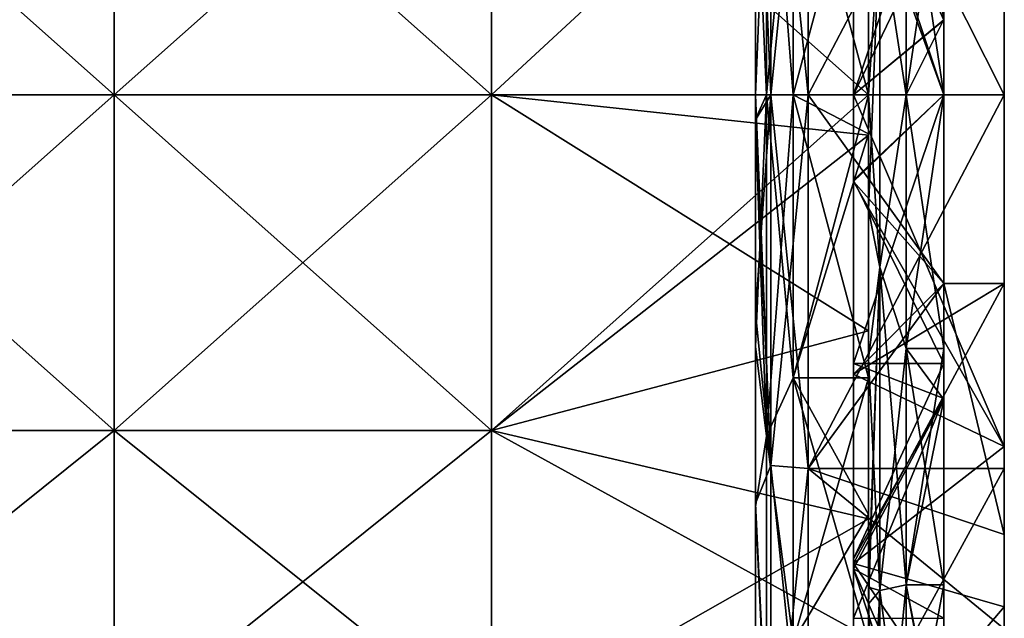
# Model space of a CAD drawing. Units: millimetres. Extents: x 18.4 to 88.5, y -713 to -635.
# Drawn here: x 75.4 to 88.5, y -667.3 to -659.4 of the extents above; entities that cross this region are included whole.
import ezdxf

# ---------------------------------------------------------------- set-up
doc = ezdxf.new("R2010")
doc.units = ezdxf.units.MM
doc.header["$LTSCALE"] = 10.936259
for name, color, linetype in [('1', 7, 'CONTINUOUS'), ('10', 7, 'CONTINUOUS'), ('11', 7, 'CONTINUOUS'), ('12', 7, 'CONTINUOUS'), ('13', 7, 'CONTINUOUS'), ('14', 7, 'CONTINUOUS'), ('15', 7, 'CONTINUOUS'), ('16', 7, 'CONTINUOUS'), ('18', 7, 'CONTINUOUS'), ('19', 7, 'CONTINUOUS'), ('2', 7, 'CONTINUOUS'), ('20', 7, 'CONTINUOUS'), ('21', 7, 'CONTINUOUS'), ('22', 7, 'CONTINUOUS'), ('23', 7, 'CONTINUOUS'), ('26', 7, 'CONTINUOUS'), ('27', 7, 'CONTINUOUS'), ('28', 7, 'CONTINUOUS'), ('3', 7, 'CONTINUOUS'), ('4', 7, 'CONTINUOUS'), ('5', 7, 'CONTINUOUS'), ('6', 7, 'CONTINUOUS'), ('7', 7, 'CONTINUOUS'), ('8', 7, 'CONTINUOUS'), ('9', 7, 'CONTINUOUS')]:
    doc.layers.add(name, color=color, linetype=linetype)

msp = doc.modelspace()

# ---------------------------------------------------------------- linework, layer by layer
at = {"layer": '1', "linetype": 'Continuous'}
for points in [[(85.884, -655.445, 304.312), (85.884, -660.4, 304.8), (88.484, -655.444, 304.312), (85.884, -655.445, 304.312)], [(88.484, -655.444, 304.312), (85.884, -660.4, 304.8), (88.484, -660.4, 304.8), (88.484, -655.444, 304.312)], [(85.884, -660.4, 304.8), (85.884, -665.355, 304.312), (88.484, -660.4, 304.8), (85.884, -660.4, 304.8)], [(88.484, -660.4, 304.8), (85.884, -665.355, 304.312), (88.484, -665.356, 304.312), (88.484, -660.4, 304.8)], [(85.884, -665.355, 304.312), (85.884, -670.12, 302.867), (88.484, -665.356, 304.312), (85.884, -665.355, 304.312)], [(88.484, -665.356, 304.312), (85.884, -670.12, 302.867), (88.484, -670.12, 302.866), (88.484, -665.356, 304.312)]]:
    msp.add_3dface(points, dxfattribs=at)
at = {"layer": '10', "linetype": 'Continuous'}
for points in [[(88.484, -660.4, 303.3), (86.484, -656.431, 302.968), (88.484, -655.738, 302.841), (88.484, -660.4, 303.3)], [(86.484, -660.4, 303.3), (86.484, -656.431, 302.968), (88.484, -660.4, 303.3), (86.484, -660.4, 303.3)], [(86.484, -661.549, 303.272), (86.484, -660.4, 303.3), (88.484, -665.062, 302.841), (86.484, -661.549, 303.272)], [(88.484, -665.062, 302.841), (86.484, -660.4, 303.3), (88.484, -660.4, 303.3), (88.484, -665.062, 302.841)], [(86.484, -664.103, 303.011), (86.484, -661.549, 303.272), (88.484, -665.062, 302.841), (86.484, -664.103, 303.011)], [(86.484, -666.614, 302.478), (86.484, -664.103, 303.011), (88.484, -665.062, 302.841), (86.484, -666.614, 302.478)], [(88.484, -669.546, 301.481), (86.484, -666.614, 302.478), (88.484, -665.062, 302.841), (88.484, -669.546, 301.481)], [(86.484, -669.546, 301.481), (86.484, -666.614, 302.478), (88.484, -669.546, 301.481), (86.484, -669.546, 301.481)]]:
    msp.add_3dface(points, dxfattribs=at)
at = {"layer": '11', "linetype": 'Continuous'}
for points in [[(88.484, -655.444, 304.312), (88.484, -660.4, 304.8), (88.484, -655.738, 302.841), (88.484, -655.444, 304.312)], [(88.484, -660.4, 304.8), (88.484, -660.4, 303.3), (88.484, -655.738, 302.841), (88.484, -660.4, 304.8)], [(88.484, -660.4, 304.8), (88.484, -665.356, 304.312), (88.484, -660.4, 303.3), (88.484, -660.4, 304.8)], [(88.484, -665.356, 304.312), (88.484, -665.062, 302.841), (88.484, -660.4, 303.3), (88.484, -665.356, 304.312)], [(88.484, -666.231, 254.678), (88.484, -662.9, 254.123), (88.484, -662.9, 254.763), (88.484, -666.231, 254.678)], [(88.484, -666.231, 254.678), (88.484, -662.9, 254.763), (88.484, -667.189, 256.485), (88.484, -666.231, 254.678)], [(88.484, -662.9, 254.763), (88.484, -662.9, 255.631), (88.484, -667.189, 256.485), (88.484, -662.9, 254.763)], [(88.484, -665.356, 304.312), (88.484, -669.546, 301.481), (88.484, -665.062, 302.841), (88.484, -665.356, 304.312)], [(88.484, -665.356, 304.312), (88.484, -670.12, 302.866), (88.484, -669.546, 301.481), (88.484, -665.356, 304.312)], [(88.484, -667.483, 255.008), (88.484, -666.231, 254.678), (88.484, -667.189, 256.485), (88.484, -667.483, 255.008)], [(88.484, -671.252, 258.106), (88.484, -667.483, 255.008), (88.484, -667.189, 256.485), (88.484, -671.252, 258.106)]]:
    msp.add_3dface(points, dxfattribs=at)
at = {"layer": '12', "linetype": 'Continuous'}
for points in [[(87.184, -660.4, 266.4), (87.684, -657.036, 266.843), (87.184, -657.035, 266.843), (87.184, -660.4, 266.4)], [(87.684, -659.4, 266.439), (87.684, -657.036, 266.843), (87.184, -660.4, 266.4), (87.684, -659.4, 266.439)], [(87.684, -660.401, 266.4), (87.684, -659.4, 266.439), (87.184, -660.4, 266.4), (87.684, -660.401, 266.4)], [(87.184, -663.765, 266.843), (87.684, -660.401, 266.4), (87.184, -660.4, 266.4), (87.184, -663.765, 266.843)], [(87.684, -663.766, 266.844), (87.684, -660.401, 266.4), (87.184, -663.765, 266.843), (87.684, -663.766, 266.844)], [(87.184, -666.9, 268.142), (87.684, -663.766, 266.844), (87.184, -663.765, 266.843), (87.184, -666.9, 268.142)], [(87.684, -664.441, 267.044), (87.684, -663.766, 266.844), (87.184, -666.9, 268.142), (87.684, -664.441, 267.044)], [(87.684, -666.9, 268.142), (87.684, -664.441, 267.044), (87.184, -666.9, 268.142), (87.684, -666.9, 268.142)], [(87.684, -669.438, 270.055), (87.684, -666.9, 268.142), (87.184, -669.592, 270.208), (87.684, -669.438, 270.055)], [(87.184, -669.592, 270.208), (87.684, -666.9, 268.142), (87.184, -666.9, 268.142), (87.184, -669.592, 270.208)]]:
    msp.add_3dface(points, dxfattribs=at)
at = {"layer": '13', "linetype": 'Continuous'}
for points in [[(86.484, -661.529, 263.44), (86.484, -656.84, 263.801), (87.684, -660.4, 263.4), (86.484, -661.529, 263.44)], [(87.684, -660.4, 263.4), (86.484, -656.84, 263.801), (87.684, -659.402, 263.431), (87.684, -660.4, 263.4)], [(87.684, -663.96, 263.801), (86.484, -661.529, 263.44), (87.684, -660.4, 263.4), (87.684, -663.96, 263.801)], [(86.484, -663.96, 263.801), (86.484, -661.529, 263.44), (87.684, -663.96, 263.801), (86.484, -663.96, 263.801)], [(86.484, -666.687, 264.687), (86.484, -663.96, 263.801), (87.684, -664.428, 263.916), (86.484, -666.687, 264.687)], [(87.684, -664.428, 263.916), (86.484, -663.96, 263.801), (87.684, -663.96, 263.801), (87.684, -664.428, 263.916)], [(87.684, -667.342, 264.985), (86.484, -666.687, 264.687), (87.684, -664.428, 263.916), (87.684, -667.342, 264.985)], [(86.484, -670.376, 266.891), (86.484, -666.687, 264.687), (87.684, -670.376, 266.891), (86.484, -670.376, 266.891)], [(87.684, -670.376, 266.891), (86.484, -666.687, 264.687), (87.684, -669.467, 266.217), (87.684, -670.376, 266.891)], [(87.684, -669.467, 266.217), (86.484, -666.687, 264.687), (87.684, -667.342, 264.985), (87.684, -669.467, 266.217)]]:
    msp.add_3dface(points, dxfattribs=at)
at = {"layer": '14', "linetype": 'Continuous'}
for points in [[(86.484, -656.431, 255.832), (86.484, -660.4, 255.5), (87.684, -657.9, 255.631), (86.484, -656.431, 255.832)], [(87.684, -657.9, 255.631), (86.484, -660.4, 255.5), (87.684, -659.408, 255.521), (87.684, -657.9, 255.631)], [(87.684, -659.408, 255.521), (86.484, -660.4, 255.5), (87.684, -660.4, 255.5), (87.684, -659.408, 255.521)], [(86.484, -660.4, 255.5), (86.484, -661.549, 255.528), (87.684, -660.4, 255.5), (86.484, -660.4, 255.5)], [(87.684, -660.4, 255.5), (86.484, -661.549, 255.528), (87.684, -662.9, 255.631), (87.684, -660.4, 255.5)], [(86.484, -661.549, 255.528), (86.484, -664.103, 255.789), (87.684, -662.9, 255.631), (86.484, -661.549, 255.528)], [(86.484, -664.103, 255.789), (86.484, -666.614, 256.322), (88.484, -662.9, 255.631), (86.484, -664.103, 255.789)], [(86.484, -664.103, 255.789), (88.484, -662.9, 255.631), (87.684, -662.9, 255.631), (86.484, -664.103, 255.789)], [(88.484, -662.9, 255.631), (86.484, -666.614, 256.322), (88.484, -667.189, 256.485), (88.484, -662.9, 255.631)], [(86.484, -666.614, 256.322), (86.484, -669.546, 257.319), (88.484, -667.189, 256.485), (86.484, -666.614, 256.322)], [(86.484, -669.546, 257.319), (88.484, -671.252, 258.106), (88.484, -667.189, 256.485), (86.484, -669.546, 257.319)]]:
    msp.add_3dface(points, dxfattribs=at)
at = {"layer": '15', "linetype": 'Continuous'}
for points in [[(85.884, -660.4, 304.8), (85.884, -655.445, 304.312), (85.389, -660.4, 304.595), (85.884, -660.4, 304.8)], [(85.884, -655.445, 304.312), (85.389, -655.485, 304.111), (85.389, -660.4, 304.595), (85.884, -655.445, 304.312)], [(85.184, -655.622, 303.633), (85.184, -660.4, 304.1), (85.389, -655.485, 304.111), (85.184, -655.622, 303.633)], [(85.389, -655.485, 304.111), (85.184, -660.4, 304.1), (85.389, -660.4, 304.595), (85.389, -655.485, 304.111)], [(85.184, -660.729, 304.098), (85.184, -663.289, 303.93), (85.389, -660.4, 304.595), (85.184, -660.729, 304.098)], [(85.389, -660.4, 304.595), (85.184, -663.289, 303.93), (85.389, -665.315, 304.111), (85.389, -660.4, 304.595)], [(85.184, -660.4, 304.1), (85.184, -660.729, 304.098), (85.389, -660.4, 304.595), (85.184, -660.4, 304.1)], [(85.884, -665.355, 304.312), (85.884, -660.4, 304.8), (85.389, -665.315, 304.111), (85.884, -665.355, 304.312)], [(85.884, -660.4, 304.8), (85.389, -660.4, 304.595), (85.389, -665.315, 304.111), (85.884, -660.4, 304.8)], [(85.184, -663.289, 303.93), (85.184, -665.819, 303.498), (85.389, -665.315, 304.111), (85.184, -663.289, 303.93)], [(85.389, -665.315, 304.111), (85.184, -665.819, 303.498), (85.389, -670.042, 302.677), (85.389, -665.315, 304.111)], [(85.884, -665.355, 304.312), (85.389, -665.315, 304.111), (85.389, -670.042, 302.677), (85.884, -665.355, 304.312)], [(85.884, -670.12, 302.867), (85.884, -665.355, 304.312), (85.389, -670.042, 302.677), (85.884, -670.12, 302.867)], [(85.184, -665.819, 303.498), (85.184, -669.852, 302.22), (85.389, -670.042, 302.677), (85.184, -665.819, 303.498)]]:
    msp.add_3dface(points, dxfattribs=at)
at = {"layer": '16', "linetype": 'Continuous'}
for points in [[(85.884, -655.445, 254.488), (85.884, -660.4, 254), (85.389, -655.485, 254.689), (85.884, -655.445, 254.488)], [(85.389, -660.4, 254.205), (85.184, -655.622, 255.167), (85.389, -655.485, 254.689), (85.389, -660.4, 254.205)], [(85.884, -660.4, 254), (85.389, -660.4, 254.205), (85.389, -655.485, 254.689), (85.884, -660.4, 254)], [(85.184, -660.4, 254.7), (85.184, -655.622, 255.167), (85.389, -660.4, 254.205), (85.184, -660.4, 254.7)], [(85.184, -660.729, 254.702), (85.184, -660.4, 254.7), (85.389, -665.315, 254.689), (85.184, -660.729, 254.702)], [(85.389, -665.315, 254.689), (85.184, -660.4, 254.7), (85.389, -660.4, 254.205), (85.389, -665.315, 254.689)], [(85.884, -660.4, 254), (85.884, -665.355, 254.488), (85.389, -660.4, 254.205), (85.884, -660.4, 254)], [(85.884, -665.355, 254.488), (85.389, -665.315, 254.689), (85.389, -660.4, 254.205), (85.884, -665.355, 254.488)], [(85.184, -663.289, 254.87), (85.184, -660.729, 254.702), (85.389, -665.315, 254.689), (85.184, -663.289, 254.87)], [(85.184, -665.819, 255.302), (85.184, -663.289, 254.87), (85.389, -665.315, 254.689), (85.184, -665.819, 255.302)], [(85.389, -670.042, 256.123), (85.184, -665.819, 255.302), (85.389, -665.315, 254.689), (85.389, -670.042, 256.123)], [(85.884, -665.355, 254.488), (85.884, -670.12, 255.933), (85.389, -665.315, 254.689), (85.884, -665.355, 254.488)], [(85.884, -670.12, 255.933), (85.389, -670.042, 256.123), (85.389, -665.315, 254.689), (85.884, -670.12, 255.933)], [(85.184, -669.852, 256.58), (85.184, -665.819, 255.302), (85.389, -670.042, 256.123), (85.184, -669.852, 256.58)]]:
    msp.add_3dface(points, dxfattribs=at)
at = {"layer": '18', "linetype": 'Continuous'}
for points in [[(87.684, -659.4, 292.361), (87.684, -656.84, 294.999), (87.684, -659.402, 295.369), (87.684, -659.4, 292.361)], [(87.684, -659.408, 254.019), (87.684, -657.9, 254.123), (87.684, -659.408, 255.521), (87.684, -659.408, 254.019)], [(87.684, -657.9, 254.123), (87.684, -657.9, 255.631), (87.684, -659.408, 255.521), (87.684, -657.9, 254.123)], [(87.684, -660.4, 292.4), (87.684, -659.4, 292.361), (87.684, -659.402, 295.369), (87.684, -660.4, 292.4)], [(87.684, -659.4, 266.439), (87.684, -660.401, 266.4), (87.684, -664.428, 263.916), (87.684, -659.4, 266.439)], [(87.684, -659.4, 266.439), (87.684, -664.428, 263.916), (87.684, -663.96, 263.801), (87.684, -659.4, 266.439)], [(87.684, -659.4, 266.439), (87.684, -663.96, 263.801), (87.684, -659.402, 263.431), (87.684, -659.4, 266.439)], [(87.684, -660.4, 292.4), (87.684, -659.402, 295.369), (87.684, -664.428, 294.884), (87.684, -660.4, 292.4)], [(87.684, -659.402, 295.369), (87.684, -660.4, 295.4), (87.684, -663.96, 294.999), (87.684, -659.402, 295.369)], [(87.684, -659.402, 295.369), (87.684, -663.96, 294.999), (87.684, -664.428, 294.884), (87.684, -659.402, 295.369)], [(87.684, -663.96, 263.801), (87.684, -660.4, 263.4), (87.684, -659.402, 263.431), (87.684, -663.96, 263.801)], [(87.684, -662.9, 254.123), (87.684, -660.4, 254), (87.684, -659.408, 254.019), (87.684, -662.9, 254.123)], [(87.684, -662.9, 254.123), (87.684, -659.408, 254.019), (87.684, -659.408, 255.521), (87.684, -662.9, 254.123)], [(87.684, -662.9, 254.123), (87.684, -659.408, 255.521), (87.684, -660.4, 255.5), (87.684, -662.9, 254.123)], [(87.684, -662.9, 254.123), (87.684, -660.4, 255.5), (87.684, -662.9, 255.631), (87.684, -662.9, 254.123)], [(87.684, -663.765, 291.957), (87.684, -660.4, 292.4), (87.684, -664.428, 294.884), (87.684, -663.765, 291.957)], [(87.684, -660.401, 266.4), (87.684, -663.766, 266.844), (87.684, -664.428, 263.916), (87.684, -660.401, 266.4)], [(87.684, -664.441, 291.756), (87.684, -663.765, 291.957), (87.684, -664.428, 294.884), (87.684, -664.441, 291.756)], [(87.684, -663.766, 266.844), (87.684, -664.441, 267.044), (87.684, -664.428, 263.916), (87.684, -663.766, 266.844)], [(87.684, -664.441, 291.756), (87.684, -664.428, 294.884), (87.684, -669.467, 292.583), (87.684, -664.441, 291.756)], [(87.684, -664.428, 294.884), (87.684, -667.342, 293.815), (87.684, -669.467, 292.583), (87.684, -664.428, 294.884)], [(87.684, -664.441, 267.044), (87.684, -667.342, 264.985), (87.684, -664.428, 263.916), (87.684, -664.441, 267.044)], [(87.684, -666.899, 290.659), (87.684, -664.441, 291.756), (87.684, -669.467, 292.583), (87.684, -666.899, 290.659)], [(87.684, -664.441, 267.044), (87.684, -666.9, 268.142), (87.684, -669.467, 266.217), (87.684, -664.441, 267.044)], [(87.684, -664.441, 267.044), (87.684, -669.467, 266.217), (87.684, -667.342, 264.985), (87.684, -664.441, 267.044)], [(87.684, -669.437, 288.745), (87.684, -666.899, 290.659), (87.684, -669.467, 292.583), (87.684, -669.437, 288.745)], [(87.684, -666.9, 268.142), (87.684, -669.438, 270.055), (87.684, -669.467, 266.217), (87.684, -666.9, 268.142)]]:
    msp.add_3dface(points, dxfattribs=at)
at = {"layer": '19', "linetype": 'Continuous'}
for points in [[(88.484, -662.9, 254.123), (87.684, -662.9, 254.123), (87.684, -662.9, 255.631), (88.484, -662.9, 254.123)], [(88.484, -662.9, 254.763), (88.484, -662.9, 254.123), (87.684, -662.9, 255.631), (88.484, -662.9, 254.763)], [(88.484, -662.9, 255.631), (88.484, -662.9, 254.763), (87.684, -662.9, 255.631), (88.484, -662.9, 255.631)]]:
    msp.add_3dface(points, dxfattribs=at)
at = {"layer": '2', "linetype": 'Continuous'}
for points in [[(85.184, -657.063, 294.024), (85.184, -660.72, 297.361), (85.184, -655.611, 293.615), (85.184, -657.063, 294.024)], [(85.184, -655.611, 293.615), (85.184, -660.72, 297.361), (85.184, -655.715, 298.271), (85.184, -655.611, 293.615)], [(85.184, -655.715, 260.529), (85.184, -655.622, 255.167), (85.184, -660.72, 258.101), (85.184, -655.715, 260.529)], [(85.184, -655.622, 255.167), (85.184, -660.4, 254.7), (85.184, -660.729, 254.702), (85.184, -655.622, 255.167)], [(85.184, -660.72, 258.101), (85.184, -655.622, 255.167), (85.184, -660.729, 254.702), (85.184, -660.72, 258.101)], [(85.184, -660.72, 300.699), (85.184, -660.729, 304.098), (85.184, -655.622, 303.633), (85.184, -660.72, 300.699)], [(85.184, -655.715, 298.271), (85.184, -660.72, 300.699), (85.184, -655.622, 303.633), (85.184, -655.715, 298.271)], [(85.184, -660.729, 304.098), (85.184, -660.4, 304.1), (85.184, -655.622, 303.633), (85.184, -660.729, 304.098)], [(85.184, -657.063, 264.776), (85.184, -655.715, 260.529), (85.184, -660.722, 264.403), (85.184, -657.063, 264.776)], [(85.184, -660.722, 264.403), (85.184, -655.715, 260.529), (85.184, -660.72, 261.439), (85.184, -660.722, 264.403)], [(85.184, -660.72, 261.439), (85.184, -655.715, 260.529), (85.184, -660.72, 258.101), (85.184, -660.72, 261.439)], [(85.184, -660.72, 297.361), (85.184, -660.72, 300.699), (85.184, -655.715, 298.271), (85.184, -660.72, 297.361)], [(85.184, -660.722, 294.396), (85.184, -660.72, 297.361), (85.184, -657.063, 294.024), (85.184, -660.722, 294.396)], [(85.184, -660.722, 264.403), (85.184, -660.72, 261.439), (85.184, -663.737, 264.776), (85.184, -660.722, 264.403)], [(85.184, -660.72, 261.439), (85.184, -660.72, 258.101), (85.184, -665.725, 260.746), (85.184, -660.72, 261.439)], [(85.184, -663.737, 264.776), (85.184, -660.72, 261.439), (85.184, -665.862, 265.43), (85.184, -663.737, 264.776)], [(85.184, -665.862, 265.43), (85.184, -660.72, 261.439), (85.184, -665.725, 260.746), (85.184, -665.862, 265.43)], [(85.184, -660.72, 258.101), (85.184, -660.729, 254.702), (85.184, -665.819, 255.302), (85.184, -660.72, 258.101)], [(85.184, -665.725, 260.746), (85.184, -660.72, 258.101), (85.184, -665.819, 255.302), (85.184, -665.725, 260.746)], [(85.184, -665.725, 298.054), (85.184, -665.819, 303.498), (85.184, -660.72, 300.699), (85.184, -665.725, 298.054)], [(85.184, -660.722, 294.396), (85.184, -665.725, 298.054), (85.184, -660.72, 297.361), (85.184, -660.722, 294.396)], [(85.184, -660.72, 297.361), (85.184, -665.725, 298.054), (85.184, -660.72, 300.699), (85.184, -660.72, 297.361)], [(85.184, -665.819, 303.498), (85.184, -663.289, 303.93), (85.184, -660.72, 300.699), (85.184, -665.819, 303.498)], [(85.184, -660.72, 300.699), (85.184, -663.289, 303.93), (85.184, -660.729, 304.098), (85.184, -660.72, 300.699)], [(85.184, -663.737, 294.024), (85.184, -665.725, 298.054), (85.184, -660.722, 294.396), (85.184, -663.737, 294.024)], [(85.184, -660.729, 254.702), (85.184, -663.289, 254.87), (85.184, -665.819, 255.302), (85.184, -660.729, 254.702)], [(85.184, -665.862, 293.37), (85.184, -665.725, 298.054), (85.184, -663.737, 294.024), (85.184, -665.862, 293.37)], [(85.184, -665.862, 265.43), (85.184, -665.725, 260.746), (85.184, -670.73, 264.784), (85.184, -665.862, 265.43)], [(85.184, -665.725, 260.746), (85.184, -665.819, 255.302), (85.184, -670.766, 256.981), (85.184, -665.725, 260.746)], [(85.184, -670.73, 264.784), (85.184, -665.725, 260.746), (85.184, -670.73, 260.917), (85.184, -670.73, 264.784)], [(85.184, -670.73, 260.917), (85.184, -665.725, 260.746), (85.184, -670.766, 256.981), (85.184, -670.73, 260.917)], [(85.184, -670.73, 297.883), (85.184, -670.766, 301.819), (85.184, -665.725, 298.054), (85.184, -670.73, 297.883)], [(85.184, -665.862, 293.37), (85.184, -670.73, 297.883), (85.184, -665.725, 298.054), (85.184, -665.862, 293.37)], [(85.184, -670.766, 301.819), (85.184, -669.852, 302.22), (85.184, -665.725, 298.054), (85.184, -670.766, 301.819)], [(85.184, -665.725, 298.054), (85.184, -669.852, 302.22), (85.184, -665.819, 303.498), (85.184, -665.725, 298.054)], [(85.184, -665.819, 255.302), (85.184, -669.852, 256.58), (85.184, -670.766, 256.981), (85.184, -665.819, 255.302)], [(85.184, -669.751, 267.672), (85.184, -665.862, 265.43), (85.184, -670.73, 264.784), (85.184, -669.751, 267.672)], [(85.184, -670.73, 294.016), (85.184, -670.73, 297.883), (85.184, -665.862, 293.37), (85.184, -670.73, 294.016)], [(85.184, -669.751, 291.128), (85.184, -670.73, 294.016), (85.184, -665.862, 293.37), (85.184, -669.751, 291.128)]]:
    msp.add_3dface(points, dxfattribs=at)
at = {"layer": '20', "linetype": 'Continuous'}
for points in [[(85.184, -657.063, 264.776), (85.331, -660.4, 264.754), (85.331, -655.874, 265.47), (85.184, -657.063, 264.776)], [(85.331, -660.4, 264.754), (85.684, -656.647, 265.394), (85.331, -655.874, 265.47), (85.331, -660.4, 264.754)], [(85.684, -660.4, 264.9), (85.684, -656.647, 265.394), (85.331, -660.4, 264.754), (85.684, -660.4, 264.9)], [(85.184, -657.063, 264.776), (85.184, -660.722, 264.403), (85.331, -660.4, 264.754), (85.184, -657.063, 264.776)], [(85.184, -660.722, 264.403), (85.184, -663.737, 264.776), (85.331, -660.4, 264.754), (85.184, -660.722, 264.403)], [(85.184, -663.737, 264.776), (85.331, -664.926, 265.47), (85.331, -660.4, 264.754), (85.184, -663.737, 264.776)], [(85.684, -664.153, 265.394), (85.684, -660.4, 264.9), (85.331, -664.926, 265.47), (85.684, -664.153, 265.394)], [(85.331, -664.926, 265.47), (85.684, -660.4, 264.9), (85.331, -660.4, 264.754), (85.331, -664.926, 265.47)], [(85.184, -663.737, 264.776), (85.184, -665.862, 265.43), (85.331, -664.926, 265.47), (85.184, -663.737, 264.776)], [(85.684, -667.65, 266.843), (85.684, -664.153, 265.394), (85.331, -664.926, 265.47), (85.684, -667.65, 266.843)], [(85.184, -665.862, 265.43), (85.331, -669.009, 267.551), (85.331, -664.926, 265.47), (85.184, -665.862, 265.43)], [(85.331, -669.009, 267.551), (85.684, -667.65, 266.843), (85.331, -664.926, 265.47), (85.331, -669.009, 267.551)], [(85.184, -665.862, 265.43), (85.184, -669.751, 267.672), (85.331, -669.009, 267.551), (85.184, -665.862, 265.43)]]:
    msp.add_3dface(points, dxfattribs=at)
at = {"layer": '21', "linetype": 'Continuous'}
for points in [[(85.184, -657.063, 294.024), (85.331, -655.874, 293.33), (85.331, -660.4, 294.046), (85.184, -657.063, 294.024)], [(85.684, -656.647, 293.406), (85.684, -660.4, 293.9), (85.331, -655.874, 293.33), (85.684, -656.647, 293.406)], [(85.331, -655.874, 293.33), (85.684, -660.4, 293.9), (85.331, -660.4, 294.046), (85.331, -655.874, 293.33)], [(85.184, -660.722, 294.396), (85.184, -657.063, 294.024), (85.331, -660.4, 294.046), (85.184, -660.722, 294.396)], [(85.184, -660.722, 294.396), (85.331, -660.4, 294.046), (85.331, -664.926, 293.33), (85.184, -660.722, 294.396)], [(85.684, -660.4, 293.9), (85.684, -664.153, 293.406), (85.331, -660.4, 294.046), (85.684, -660.4, 293.9)], [(85.331, -660.4, 294.046), (85.684, -664.153, 293.406), (85.331, -664.926, 293.33), (85.331, -660.4, 294.046)], [(85.184, -663.737, 294.024), (85.184, -660.722, 294.396), (85.331, -664.926, 293.33), (85.184, -663.737, 294.024)], [(85.184, -665.862, 293.37), (85.184, -663.737, 294.024), (85.331, -664.926, 293.33), (85.184, -665.862, 293.37)], [(85.684, -664.153, 293.406), (85.684, -667.65, 291.957), (85.331, -664.926, 293.33), (85.684, -664.153, 293.406)], [(85.184, -665.862, 293.37), (85.331, -664.926, 293.33), (85.331, -669.009, 291.249), (85.184, -665.862, 293.37)], [(85.331, -664.926, 293.33), (85.684, -667.65, 291.957), (85.331, -669.009, 291.249), (85.331, -664.926, 293.33)], [(85.184, -669.751, 291.128), (85.184, -665.862, 293.37), (85.331, -669.009, 291.249), (85.184, -669.751, 291.128)]]:
    msp.add_3dface(points, dxfattribs=at)
at = {"layer": '22', "linetype": 'Continuous'}
for points in [[(86.684, -656.905, 266.36), (86.684, -660.4, 265.9), (86.831, -658.117, 266.453), (86.684, -656.905, 266.36)], [(87.184, -660.4, 266.4), (87.184, -657.035, 266.843), (86.831, -658.117, 266.453), (87.184, -660.4, 266.4)], [(86.684, -660.4, 265.9), (86.684, -661.923, 265.986), (86.831, -658.117, 266.453), (86.684, -660.4, 265.9)], [(86.831, -658.117, 266.453), (86.684, -661.923, 265.986), (86.831, -662.683, 266.453), (86.831, -658.117, 266.453)], [(87.184, -660.4, 266.4), (86.831, -658.117, 266.453), (86.831, -662.683, 266.453), (87.184, -660.4, 266.4)], [(87.184, -663.765, 266.843), (87.184, -660.4, 266.4), (86.831, -662.683, 266.453), (87.184, -663.765, 266.843)], [(86.684, -661.923, 265.986), (86.684, -663.895, 266.36), (86.831, -662.683, 266.453), (86.684, -661.923, 265.986)], [(86.684, -666.927, 267.583), (86.684, -667.149, 267.708), (86.831, -662.683, 266.453), (86.684, -666.927, 267.583)], [(86.831, -662.683, 266.453), (86.684, -667.149, 267.708), (86.831, -666.973, 268.015), (86.831, -662.683, 266.453)], [(86.684, -663.895, 266.36), (86.684, -666.927, 267.583), (86.831, -662.683, 266.453), (86.684, -663.895, 266.36)], [(87.184, -663.765, 266.843), (86.831, -662.683, 266.453), (86.831, -666.973, 268.015), (87.184, -663.765, 266.843)], [(87.184, -666.9, 268.142), (87.184, -663.765, 266.843), (86.831, -666.973, 268.015), (87.184, -666.9, 268.142)], [(87.184, -669.592, 270.208), (87.184, -666.9, 268.142), (86.831, -670.471, 270.95), (87.184, -669.592, 270.208)], [(87.184, -666.9, 268.142), (86.831, -666.973, 268.015), (86.831, -670.471, 270.95), (87.184, -666.9, 268.142)], [(86.684, -667.149, 267.708), (86.684, -669.947, 269.855), (86.831, -666.973, 268.015), (86.684, -667.149, 267.708)], [(86.831, -666.973, 268.015), (86.684, -669.947, 269.855), (86.831, -670.471, 270.95), (86.831, -666.973, 268.015)]]:
    msp.add_3dface(points, dxfattribs=at)
at = {"layer": '23', "linetype": 'Continuous'}
for points in [[(86.684, -660.4, 292.9), (86.684, -656.905, 292.44), (86.831, -658.117, 292.347), (86.684, -660.4, 292.9)], [(87.184, -657.035, 291.957), (87.184, -660.4, 292.4), (86.831, -658.117, 292.347), (87.184, -657.035, 291.957)], [(86.831, -662.683, 292.347), (86.684, -660.4, 292.9), (86.831, -658.117, 292.347), (86.831, -662.683, 292.347)], [(87.184, -660.4, 292.4), (86.831, -662.683, 292.347), (86.831, -658.117, 292.347), (87.184, -660.4, 292.4)], [(86.684, -661.923, 292.814), (86.684, -660.4, 292.9), (86.831, -662.683, 292.347), (86.684, -661.923, 292.814)], [(87.184, -660.4, 292.4), (87.184, -663.765, 291.957), (86.831, -662.683, 292.347), (87.184, -660.4, 292.4)], [(86.684, -663.895, 292.44), (86.684, -661.923, 292.814), (86.831, -662.683, 292.347), (86.684, -663.895, 292.44)], [(86.831, -666.973, 290.785), (86.684, -663.895, 292.44), (86.831, -662.683, 292.347), (86.831, -666.973, 290.785)], [(87.184, -663.765, 291.957), (87.184, -666.9, 290.658), (86.831, -662.683, 292.347), (87.184, -663.765, 291.957)], [(87.184, -666.9, 290.658), (86.831, -666.973, 290.785), (86.831, -662.683, 292.347), (87.184, -666.9, 290.658)], [(86.684, -666.927, 291.217), (86.684, -663.895, 292.44), (86.831, -666.973, 290.785), (86.684, -666.927, 291.217)], [(86.684, -667.149, 291.092), (86.684, -666.927, 291.217), (86.831, -666.973, 290.785), (86.684, -667.149, 291.092)], [(87.184, -666.9, 290.658), (87.184, -669.592, 288.592), (86.831, -666.973, 290.785), (87.184, -666.9, 290.658)], [(86.831, -670.471, 287.85), (86.684, -667.149, 291.092), (86.831, -666.973, 290.785), (86.831, -670.471, 287.85)], [(87.184, -669.592, 288.592), (86.831, -670.471, 287.85), (86.831, -666.973, 290.785), (87.184, -669.592, 288.592)], [(86.684, -669.947, 288.945), (86.684, -667.149, 291.092), (86.831, -670.471, 287.85), (86.684, -669.947, 288.945)]]:
    msp.add_3dface(points, dxfattribs=at)
at = {"layer": '26', "linetype": 'Continuous'}
for points in [[(86.684, -661.923, 265.986), (86.684, -660.4, 265.9), (86.684, -656.905, 266.36), (86.684, -661.923, 265.986)], [(86.684, -661.923, 265.986), (86.684, -656.905, 266.36), (86.684, -661.91, 270.533), (86.684, -661.923, 265.986)], [(86.684, -661.91, 270.533), (86.684, -656.905, 266.36), (86.684, -656.905, 270.707), (86.684, -661.91, 270.533)], [(86.684, -656.905, 292.44), (86.684, -660.4, 292.9), (86.684, -661.923, 292.814), (86.684, -656.905, 292.44)], [(86.684, -656.905, 292.44), (86.684, -661.923, 292.814), (86.684, -661.91, 288.267), (86.684, -656.905, 292.44)], [(86.684, -656.905, 292.44), (86.684, -661.91, 288.267), (86.684, -656.905, 288.093), (86.684, -656.905, 292.44)], [(86.684, -661.91, 288.267), (86.684, -661.91, 283.834), (86.684, -656.905, 288.093), (86.684, -661.91, 288.267)], [(86.684, -661.91, 283.834), (86.684, -661.91, 279.4), (86.684, -656.905, 283.747), (86.684, -661.91, 283.834)], [(86.684, -656.905, 288.093), (86.684, -661.91, 283.834), (86.684, -656.905, 283.747), (86.684, -656.905, 288.093)], [(86.684, -661.91, 279.4), (86.684, -661.91, 274.966), (86.684, -656.905, 279.4), (86.684, -661.91, 279.4)], [(86.684, -656.905, 283.747), (86.684, -661.91, 279.4), (86.684, -656.905, 279.4), (86.684, -656.905, 283.747)], [(86.684, -661.91, 274.966), (86.684, -661.91, 270.533), (86.684, -656.905, 270.707), (86.684, -661.91, 274.966)], [(86.684, -656.905, 279.4), (86.684, -661.91, 274.966), (86.684, -656.905, 275.053), (86.684, -656.905, 279.4)], [(86.684, -656.905, 275.053), (86.684, -661.91, 274.966), (86.684, -656.905, 270.707), (86.684, -656.905, 275.053)], [(86.684, -666.927, 267.583), (86.684, -663.895, 266.36), (86.684, -661.91, 270.533), (86.684, -666.927, 267.583)], [(86.684, -666.915, 272.327), (86.684, -666.927, 267.583), (86.684, -661.91, 270.533), (86.684, -666.915, 272.327)], [(86.684, -663.895, 266.36), (86.684, -661.923, 265.986), (86.684, -661.91, 270.533), (86.684, -663.895, 266.36)], [(86.684, -661.923, 292.814), (86.684, -666.927, 291.217), (86.684, -661.91, 288.267), (86.684, -661.923, 292.814)], [(86.684, -666.927, 291.217), (86.684, -666.915, 286.473), (86.684, -661.91, 288.267), (86.684, -666.927, 291.217)], [(86.684, -666.915, 286.473), (86.684, -666.915, 281.758), (86.684, -661.91, 283.834), (86.684, -666.915, 286.473)], [(86.684, -661.91, 288.267), (86.684, -666.915, 286.473), (86.684, -661.91, 283.834), (86.684, -661.91, 288.267)], [(86.684, -666.915, 281.758), (86.684, -666.915, 277.042), (86.684, -661.91, 279.4), (86.684, -666.915, 281.758)], [(86.684, -661.91, 283.834), (86.684, -666.915, 281.758), (86.684, -661.91, 279.4), (86.684, -661.91, 283.834)], [(86.684, -666.915, 277.042), (86.684, -666.915, 272.327), (86.684, -661.91, 274.966), (86.684, -666.915, 277.042)], [(86.684, -661.91, 279.4), (86.684, -666.915, 277.042), (86.684, -661.91, 274.966), (86.684, -661.91, 279.4)], [(86.684, -661.91, 274.966), (86.684, -666.915, 272.327), (86.684, -661.91, 270.533), (86.684, -661.91, 274.966)], [(86.684, -661.923, 292.814), (86.684, -663.895, 292.44), (86.684, -666.927, 291.217), (86.684, -661.923, 292.814)], [(86.684, -671.948, 272.407), (86.684, -669.947, 269.855), (86.684, -666.915, 272.327), (86.684, -671.948, 272.407)], [(86.684, -671.92, 277.076), (86.684, -671.948, 272.407), (86.684, -666.915, 277.042), (86.684, -671.92, 277.076)], [(86.684, -666.915, 277.042), (86.684, -671.948, 272.407), (86.684, -666.915, 272.327), (86.684, -666.915, 277.042)], [(86.684, -669.947, 269.855), (86.684, -667.149, 267.708), (86.684, -666.915, 272.327), (86.684, -669.947, 269.855)], [(86.684, -667.149, 267.708), (86.684, -666.927, 267.583), (86.684, -666.915, 272.327), (86.684, -667.149, 267.708)], [(86.684, -666.927, 291.217), (86.684, -669.947, 288.945), (86.684, -666.915, 286.473), (86.684, -666.927, 291.217)], [(86.684, -669.947, 288.945), (86.684, -671.948, 286.393), (86.684, -666.915, 286.473), (86.684, -669.947, 288.945)], [(86.684, -671.948, 286.393), (86.684, -671.92, 281.724), (86.684, -666.915, 281.758), (86.684, -671.948, 286.393)], [(86.684, -666.915, 286.473), (86.684, -671.948, 286.393), (86.684, -666.915, 281.758), (86.684, -666.915, 286.473)], [(86.684, -671.92, 281.724), (86.684, -671.92, 277.076), (86.684, -666.915, 281.758), (86.684, -671.92, 281.724)], [(86.684, -666.915, 281.758), (86.684, -671.92, 277.076), (86.684, -666.915, 277.042), (86.684, -666.915, 281.758)], [(86.684, -666.927, 291.217), (86.684, -667.149, 291.092), (86.684, -669.947, 288.945), (86.684, -666.927, 291.217)]]:
    msp.add_3dface(points, dxfattribs=at)
at = {"layer": '27', "linetype": 'Continuous'}
for points in [[(86.684, -660.4, 293.8), (86.684, -655.775, 293.037), (81.684, -660.4, 293.8), (86.684, -660.4, 293.8)], [(81.684, -660.4, 293.8), (86.684, -655.775, 293.037), (81.684, -655.95, 293.095), (81.684, -660.4, 293.8)], [(76.679, -660.4, 293.8), (76.679, -655.95, 293.095), (71.674, -660.4, 293.8), (76.679, -660.4, 293.8)], [(71.674, -660.4, 293.8), (76.679, -655.95, 293.095), (71.674, -655.95, 293.095), (71.674, -660.4, 293.8)], [(81.684, -660.4, 293.8), (81.684, -655.95, 293.095), (76.679, -660.4, 293.8), (81.684, -660.4, 293.8)], [(76.679, -660.4, 293.8), (81.684, -655.95, 293.095), (76.679, -655.95, 293.095), (76.679, -660.4, 293.8)], [(76.679, -664.85, 293.095), (76.679, -660.4, 293.8), (71.674, -664.85, 293.095), (76.679, -664.85, 293.095)], [(71.674, -664.85, 293.095), (76.679, -660.4, 293.8), (71.674, -660.4, 293.8), (71.674, -664.85, 293.095)], [(81.684, -664.85, 293.095), (81.684, -660.4, 293.8), (76.679, -664.85, 293.095), (81.684, -664.85, 293.095)], [(76.679, -664.85, 293.095), (81.684, -660.4, 293.8), (76.679, -660.4, 293.8), (76.679, -664.85, 293.095)], [(86.684, -660.933, 293.79), (86.684, -660.4, 293.8), (81.684, -664.85, 293.095), (86.684, -660.933, 293.79)], [(81.684, -664.85, 293.095), (86.684, -660.4, 293.8), (81.684, -660.4, 293.8), (81.684, -664.85, 293.095)], [(86.684, -663.528, 293.456), (86.684, -660.933, 293.79), (81.684, -664.85, 293.095), (86.684, -663.528, 293.456)], [(86.684, -666.021, 292.658), (86.684, -663.528, 293.456), (81.684, -664.85, 293.095), (86.684, -666.021, 292.658)], [(76.679, -668.864, 291.05), (76.679, -664.85, 293.095), (71.674, -668.864, 291.05), (76.679, -668.864, 291.05)], [(71.674, -668.864, 291.05), (76.679, -664.85, 293.095), (71.674, -664.85, 293.095), (71.674, -668.864, 291.05)], [(81.684, -668.864, 291.05), (81.684, -664.85, 293.095), (76.679, -668.864, 291.05), (81.684, -668.864, 291.05)], [(76.679, -668.864, 291.05), (81.684, -664.85, 293.095), (76.679, -664.85, 293.095), (76.679, -668.864, 291.05)], [(81.684, -668.864, 291.05), (86.684, -666.021, 292.658), (81.684, -664.85, 293.095), (81.684, -668.864, 291.05)], [(86.684, -667.6, 291.871), (86.684, -666.021, 292.658), (81.684, -668.864, 291.05), (86.684, -667.6, 291.871)]]:
    msp.add_3dface(points, dxfattribs=at)
at = {"layer": '28', "linetype": 'Continuous'}
for points in [[(86.684, -655.775, 265.763), (86.684, -660.4, 265), (81.684, -655.95, 265.705), (86.684, -655.775, 265.763)], [(71.674, -660.4, 265), (71.674, -655.95, 265.705), (76.679, -660.4, 265), (71.674, -660.4, 265)], [(76.679, -660.4, 265), (71.674, -655.95, 265.705), (76.679, -655.95, 265.705), (76.679, -660.4, 265)], [(81.684, -655.95, 265.705), (81.684, -660.4, 265), (76.679, -655.95, 265.705), (81.684, -655.95, 265.705)], [(81.684, -660.4, 265), (76.679, -660.4, 265), (76.679, -655.95, 265.705), (81.684, -660.4, 265)], [(81.684, -655.95, 265.705), (86.684, -660.4, 265), (81.684, -660.4, 265), (81.684, -655.95, 265.705)], [(71.674, -664.85, 265.705), (71.674, -660.4, 265), (76.679, -664.85, 265.705), (71.674, -664.85, 265.705)], [(76.679, -664.85, 265.705), (71.674, -660.4, 265), (76.679, -660.4, 265), (76.679, -664.85, 265.705)], [(81.684, -660.4, 265), (81.684, -664.85, 265.705), (76.679, -660.4, 265), (81.684, -660.4, 265)], [(81.684, -664.85, 265.705), (76.679, -664.85, 265.705), (76.679, -660.4, 265), (81.684, -664.85, 265.705)], [(86.684, -660.4, 265), (86.684, -660.933, 265.01), (81.684, -660.4, 265), (86.684, -660.4, 265)], [(86.684, -660.933, 265.01), (86.684, -663.528, 265.344), (81.684, -660.4, 265), (86.684, -660.933, 265.01)], [(81.684, -660.4, 265), (86.684, -663.528, 265.344), (81.684, -664.85, 265.705), (81.684, -660.4, 265)], [(86.684, -663.528, 265.344), (86.684, -666.021, 266.142), (81.684, -664.85, 265.705), (86.684, -663.528, 265.344)], [(71.674, -668.864, 267.75), (71.674, -664.85, 265.705), (76.679, -668.864, 267.75), (71.674, -668.864, 267.75)], [(76.679, -668.864, 267.75), (71.674, -664.85, 265.705), (76.679, -664.85, 265.705), (76.679, -668.864, 267.75)], [(81.684, -664.85, 265.705), (81.684, -668.864, 267.75), (76.679, -664.85, 265.705), (81.684, -664.85, 265.705)], [(81.684, -668.864, 267.75), (76.679, -668.864, 267.75), (76.679, -664.85, 265.705), (81.684, -668.864, 267.75)], [(86.684, -666.021, 266.142), (86.684, -667.6, 266.929), (81.684, -664.85, 265.705), (86.684, -666.021, 266.142)], [(81.684, -664.85, 265.705), (86.684, -667.6, 266.929), (81.684, -668.864, 267.75), (81.684, -664.85, 265.705)]]:
    msp.add_3dface(points, dxfattribs=at)
at = {"layer": '3', "linetype": 'Continuous'}
for points in [[(86.684, -656.647, 293.406), (86.684, -660.4, 293.9), (85.684, -656.647, 293.406), (86.684, -656.647, 293.406)], [(85.684, -656.647, 293.406), (86.684, -660.4, 293.9), (85.684, -660.4, 293.9), (85.684, -656.647, 293.406)], [(86.684, -660.916, 293.891), (86.684, -664.153, 293.406), (85.684, -660.4, 293.9), (86.684, -660.916, 293.891)], [(85.684, -660.4, 293.9), (86.684, -664.153, 293.406), (85.684, -664.153, 293.406), (85.684, -660.4, 293.9)], [(86.684, -660.4, 293.9), (86.684, -660.916, 293.891), (85.684, -660.4, 293.9), (86.684, -660.4, 293.9)], [(86.684, -665.963, 292.791), (86.684, -667.65, 291.957), (85.684, -664.153, 293.406), (86.684, -665.963, 292.791)], [(85.684, -664.153, 293.406), (86.684, -667.65, 291.957), (85.684, -667.65, 291.957), (85.684, -664.153, 293.406)], [(86.684, -664.153, 293.406), (86.684, -665.963, 292.791), (85.684, -664.153, 293.406), (86.684, -664.153, 293.406)]]:
    msp.add_3dface(points, dxfattribs=at)
at = {"layer": '4', "linetype": 'Continuous'}
for points in [[(85.884, -660.4, 254), (85.884, -655.445, 254.488), (87.684, -660.4, 254), (85.884, -660.4, 254)], [(87.684, -660.4, 254), (85.884, -655.445, 254.488), (87.684, -659.408, 254.019), (87.684, -660.4, 254)], [(87.684, -659.408, 254.019), (85.884, -655.445, 254.488), (87.684, -657.9, 254.123), (87.684, -659.408, 254.019)], [(85.884, -665.355, 254.488), (85.884, -660.4, 254), (87.684, -662.9, 254.123), (85.884, -665.355, 254.488)], [(87.684, -662.9, 254.123), (85.884, -660.4, 254), (87.684, -660.4, 254), (87.684, -662.9, 254.123)], [(88.484, -666.231, 254.678), (85.884, -665.355, 254.488), (87.684, -662.9, 254.123), (88.484, -666.231, 254.678)], [(88.484, -662.9, 254.123), (88.484, -666.231, 254.678), (87.684, -662.9, 254.123), (88.484, -662.9, 254.123)], [(85.884, -670.12, 255.933), (85.884, -665.355, 254.488), (88.484, -667.483, 255.008), (85.884, -670.12, 255.933)], [(88.484, -667.483, 255.008), (85.884, -665.355, 254.488), (88.484, -666.231, 254.678), (88.484, -667.483, 255.008)]]:
    msp.add_3dface(points, dxfattribs=at)
at = {"layer": '5', "linetype": 'Continuous'}
for points in [[(86.684, -660.4, 264.9), (86.684, -656.647, 265.394), (85.684, -660.4, 264.9), (86.684, -660.4, 264.9)], [(85.684, -660.4, 264.9), (86.684, -656.647, 265.394), (85.684, -656.647, 265.394), (85.684, -660.4, 264.9)], [(86.684, -660.916, 264.909), (86.684, -660.4, 264.9), (85.684, -664.153, 265.394), (86.684, -660.916, 264.909)], [(85.684, -664.153, 265.394), (86.684, -660.4, 264.9), (85.684, -660.4, 264.9), (85.684, -664.153, 265.394)], [(86.684, -664.153, 265.394), (86.684, -660.916, 264.909), (85.684, -664.153, 265.394), (86.684, -664.153, 265.394)], [(86.684, -665.963, 266.009), (86.684, -664.153, 265.394), (85.684, -667.65, 266.843), (86.684, -665.963, 266.009)], [(85.684, -667.65, 266.843), (86.684, -664.153, 265.394), (85.684, -664.153, 265.394), (85.684, -667.65, 266.843)], [(86.684, -667.65, 266.843), (86.684, -665.963, 266.009), (85.684, -667.65, 266.843), (86.684, -667.65, 266.843)]]:
    msp.add_3dface(points, dxfattribs=at)
at = {"layer": '6', "linetype": 'Continuous'}
for points in [[(86.684, -655.876, 293.176), (86.684, -655.775, 293.037), (86.684, -660.4, 293.8), (86.684, -655.876, 293.176)], [(86.684, -655.775, 265.763), (86.684, -656.647, 265.394), (86.684, -660.4, 265), (86.684, -655.775, 265.763)], [(86.684, -656.647, 293.406), (86.684, -655.876, 293.176), (86.684, -660.4, 293.8), (86.684, -656.647, 293.406)], [(86.684, -660.4, 293.9), (86.684, -656.647, 293.406), (86.684, -660.4, 293.8), (86.684, -660.4, 293.9)], [(86.684, -656.647, 265.394), (86.684, -660.4, 264.9), (86.684, -660.4, 265), (86.684, -656.647, 265.394)], [(86.684, -660.916, 293.891), (86.684, -660.4, 293.9), (86.684, -660.4, 293.8), (86.684, -660.916, 293.891)], [(86.684, -660.933, 293.79), (86.684, -660.916, 293.891), (86.684, -660.4, 293.8), (86.684, -660.933, 293.79)], [(86.684, -660.4, 264.9), (86.684, -660.916, 264.909), (86.684, -660.4, 265), (86.684, -660.4, 264.9)], [(86.684, -660.4, 265), (86.684, -660.916, 264.909), (86.684, -660.933, 265.01), (86.684, -660.4, 265)], [(86.684, -664.153, 293.406), (86.684, -660.916, 293.891), (86.684, -663.528, 293.456), (86.684, -664.153, 293.406)], [(86.684, -660.916, 293.891), (86.684, -660.933, 293.79), (86.684, -663.528, 293.456), (86.684, -660.916, 293.891)], [(86.684, -660.916, 264.909), (86.684, -664.153, 265.394), (86.684, -663.528, 265.344), (86.684, -660.916, 264.909)], [(86.684, -660.933, 265.01), (86.684, -660.916, 264.909), (86.684, -663.528, 265.344), (86.684, -660.933, 265.01)], [(86.684, -666.021, 292.658), (86.684, -664.153, 293.406), (86.684, -663.528, 293.456), (86.684, -666.021, 292.658)], [(86.684, -664.153, 265.394), (86.684, -665.963, 266.009), (86.684, -663.528, 265.344), (86.684, -664.153, 265.394)], [(86.684, -663.528, 265.344), (86.684, -665.963, 266.009), (86.684, -666.021, 266.142), (86.684, -663.528, 265.344)], [(86.684, -665.963, 292.791), (86.684, -664.153, 293.406), (86.684, -666.021, 292.658), (86.684, -665.963, 292.791)], [(86.684, -667.65, 291.957), (86.684, -665.963, 292.791), (86.684, -666.021, 292.658), (86.684, -667.65, 291.957)], [(86.684, -665.963, 266.009), (86.684, -667.65, 266.843), (86.684, -666.021, 266.142), (86.684, -665.963, 266.009)], [(86.684, -667.65, 291.957), (86.684, -666.021, 292.658), (86.684, -667.6, 291.871), (86.684, -667.65, 291.957)], [(86.684, -666.021, 266.142), (86.684, -667.65, 266.843), (86.684, -667.6, 266.929), (86.684, -666.021, 266.142)]]:
    msp.add_3dface(points, dxfattribs=at)
at = {"layer": '7', "linetype": 'Continuous'}
for points in [[(87.684, -659.4, 292.361), (87.684, -660.4, 292.4), (87.184, -657.035, 291.957), (87.684, -659.4, 292.361)], [(87.184, -657.035, 291.957), (87.684, -660.4, 292.4), (87.184, -660.4, 292.4), (87.184, -657.035, 291.957)], [(87.684, -660.4, 292.4), (87.684, -663.765, 291.957), (87.184, -660.4, 292.4), (87.684, -660.4, 292.4)], [(87.184, -660.4, 292.4), (87.684, -663.765, 291.957), (87.184, -663.765, 291.957), (87.184, -660.4, 292.4)], [(87.684, -664.441, 291.756), (87.684, -666.899, 290.659), (87.184, -663.765, 291.957), (87.684, -664.441, 291.756)], [(87.184, -663.765, 291.957), (87.684, -666.899, 290.659), (87.184, -666.9, 290.658), (87.184, -663.765, 291.957)], [(87.684, -663.765, 291.957), (87.684, -664.441, 291.756), (87.184, -663.765, 291.957), (87.684, -663.765, 291.957)], [(87.684, -666.899, 290.659), (87.684, -669.437, 288.745), (87.184, -666.9, 290.658), (87.684, -666.899, 290.659)], [(87.684, -669.437, 288.745), (87.684, -669.592, 288.592), (87.184, -666.9, 290.658), (87.684, -669.437, 288.745)], [(87.184, -666.9, 290.658), (87.684, -669.592, 288.592), (87.184, -669.592, 288.592), (87.184, -666.9, 290.658)]]:
    msp.add_3dface(points, dxfattribs=at)
at = {"layer": '8', "linetype": 'Continuous'}
for points in [[(87.684, -659.402, 295.369), (87.684, -656.84, 294.999), (86.484, -660.4, 295.4), (87.684, -659.402, 295.369)], [(86.484, -660.4, 295.4), (87.684, -656.84, 294.999), (86.484, -656.84, 294.999), (86.484, -660.4, 295.4)], [(87.684, -660.4, 295.4), (87.684, -659.402, 295.369), (86.484, -660.4, 295.4), (87.684, -660.4, 295.4)], [(87.684, -663.96, 294.999), (87.684, -660.4, 295.4), (86.484, -663.96, 294.999), (87.684, -663.96, 294.999)], [(86.484, -663.96, 294.999), (87.684, -660.4, 295.4), (86.484, -661.529, 295.36), (86.484, -663.96, 294.999)], [(86.484, -661.529, 295.36), (87.684, -660.4, 295.4), (86.484, -660.4, 295.4), (86.484, -661.529, 295.36)], [(87.684, -664.428, 294.884), (87.684, -663.96, 294.999), (86.484, -666.551, 294.17), (87.684, -664.428, 294.884)], [(86.484, -666.551, 294.17), (87.684, -663.96, 294.999), (86.484, -663.96, 294.999), (86.484, -666.551, 294.17)], [(87.684, -667.342, 293.815), (87.684, -664.428, 294.884), (86.484, -667.342, 293.815), (87.684, -667.342, 293.815)], [(86.484, -667.342, 293.815), (87.684, -664.428, 294.884), (86.484, -666.551, 294.17), (86.484, -667.342, 293.815)]]:
    msp.add_3dface(points, dxfattribs=at)
at = {"layer": '9', "linetype": 'Continuous'}
for points in [[(86.484, -656.515, 298.706), (86.484, -656.431, 302.968), (86.484, -661.52, 299.176), (86.484, -656.515, 298.706)], [(86.484, -656.431, 302.968), (86.484, -660.4, 303.3), (86.484, -661.549, 303.272), (86.484, -656.431, 302.968)], [(86.484, -661.52, 299.176), (86.484, -656.431, 302.968), (86.484, -661.549, 303.272), (86.484, -661.52, 299.176)], [(86.484, -656.431, 255.832), (86.484, -656.515, 260.115), (86.484, -661.52, 259.762), (86.484, -656.431, 255.832)], [(86.484, -660.4, 255.5), (86.484, -656.431, 255.832), (86.484, -661.549, 255.528), (86.484, -660.4, 255.5)], [(86.484, -661.549, 255.528), (86.484, -656.431, 255.832), (86.484, -661.52, 259.762), (86.484, -661.549, 255.528)], [(86.484, -661.529, 295.36), (86.484, -660.4, 295.4), (86.484, -656.515, 298.706), (86.484, -661.529, 295.36)], [(86.484, -661.529, 295.36), (86.484, -656.515, 298.706), (86.484, -661.52, 299.176), (86.484, -661.529, 295.36)], [(86.484, -660.4, 295.4), (86.484, -656.84, 294.999), (86.484, -656.515, 298.706), (86.484, -660.4, 295.4)], [(86.484, -661.52, 259.762), (86.484, -656.515, 260.115), (86.484, -656.84, 263.801), (86.484, -661.52, 259.762)], [(86.484, -661.529, 263.44), (86.484, -661.52, 259.762), (86.484, -656.84, 263.801), (86.484, -661.529, 263.44)], [(86.484, -661.529, 295.36), (86.484, -661.52, 299.176), (86.484, -666.525, 298.092), (86.484, -661.529, 295.36)], [(86.484, -661.52, 299.176), (86.484, -661.549, 303.272), (86.484, -666.614, 302.478), (86.484, -661.52, 299.176)], [(86.484, -666.525, 298.092), (86.484, -661.52, 299.176), (86.484, -666.614, 302.478), (86.484, -666.525, 298.092)], [(86.484, -661.549, 255.528), (86.484, -661.52, 259.762), (86.484, -664.103, 255.789), (86.484, -661.549, 255.528)], [(86.484, -661.52, 259.762), (86.484, -661.529, 263.44), (86.484, -666.525, 260.877), (86.484, -661.52, 259.762)], [(86.484, -664.103, 255.789), (86.484, -661.52, 259.762), (86.484, -666.614, 256.322), (86.484, -664.103, 255.789)], [(86.484, -666.614, 256.322), (86.484, -661.52, 259.762), (86.484, -666.525, 260.877), (86.484, -666.614, 256.322)], [(86.484, -663.96, 294.999), (86.484, -661.529, 295.36), (86.484, -666.525, 298.092), (86.484, -663.96, 294.999)], [(86.484, -666.525, 260.877), (86.484, -661.529, 263.44), (86.484, -663.96, 263.801), (86.484, -666.525, 260.877)], [(86.484, -661.549, 303.272), (86.484, -664.103, 303.011), (86.484, -666.614, 302.478), (86.484, -661.549, 303.272)], [(86.484, -666.551, 294.17), (86.484, -663.96, 294.999), (86.484, -666.525, 298.092), (86.484, -666.551, 294.17)], [(86.484, -666.687, 264.687), (86.484, -666.525, 260.877), (86.484, -663.96, 263.801), (86.484, -666.687, 264.687)], [(86.484, -666.551, 294.17), (86.484, -666.525, 298.092), (86.484, -671.53, 295.588), (86.484, -666.551, 294.17)], [(86.484, -666.525, 298.092), (86.484, -666.614, 302.478), (86.484, -671.584, 300.522), (86.484, -666.525, 298.092)], [(86.484, -671.53, 295.588), (86.484, -666.525, 298.092), (86.484, -671.584, 300.522), (86.484, -671.53, 295.588)], [(86.484, -671.53, 263.212), (86.484, -671.584, 258.278), (86.484, -666.525, 260.877), (86.484, -671.53, 263.212)], [(86.484, -671.53, 263.212), (86.484, -666.525, 260.877), (86.484, -666.687, 264.687), (86.484, -671.53, 263.212)], [(86.484, -666.525, 260.877), (86.484, -671.584, 258.278), (86.484, -669.546, 257.319), (86.484, -666.525, 260.877)], [(86.484, -666.614, 256.322), (86.484, -666.525, 260.877), (86.484, -669.546, 257.319), (86.484, -666.614, 256.322)], [(86.484, -667.342, 293.815), (86.484, -666.551, 294.17), (86.484, -671.53, 295.588), (86.484, -667.342, 293.815)], [(86.484, -666.614, 302.478), (86.484, -669.546, 301.481), (86.484, -671.584, 300.522), (86.484, -666.614, 302.478)], [(86.484, -671.53, 263.212), (86.484, -666.687, 264.687), (86.484, -670.376, 266.891), (86.484, -671.53, 263.212)]]:
    msp.add_3dface(points, dxfattribs=at)

doc.saveas('drawing.dxf')
